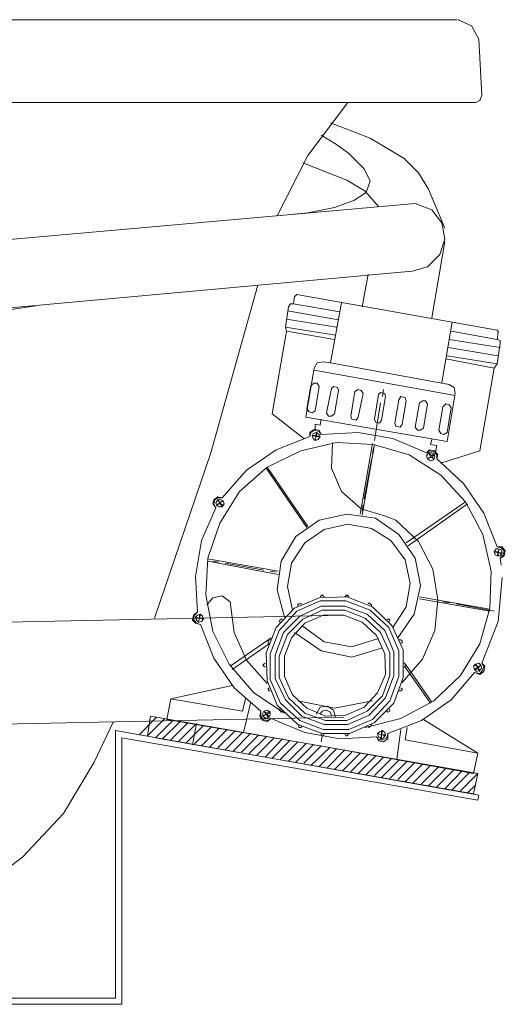
# Model space of a CAD drawing. Units: inches. Extents: x 149.1 to 237.2, y -281.8 to -216.8.
# Drawn here: x 183.9 to 187.6, y -270.9 to -263.3 of the extents above; entities that cross this region are included whole.
import ezdxf

# ---------------------------------------------------------------- set-up
doc = ezdxf.new("R2010")
doc.units = ezdxf.units.IN
doc.header["$MEASUREMENT"] = 0
doc.layers.add('图层 1', color=7, linetype='Continuous')

msp = doc.modelspace()

# ---------------------------------------------------------------- linework, layer by layer
at = {"layer": '图层 1', "lineweight": 9}
for points in [[(160.5637, -263.2821), (187.2632, -263.2821)], [(187.0406, -263.2821), (187.2632, -263.2821)], [(187.0406, -263.2821), (187.2632, -263.2821)], [(187.2632, -263.2821), (187.0406, -263.2821)], [(187.2632, -263.2821), (187.2632, -263.2821)], [(187.2632, -263.2821), (187.2632, -263.2821)], [(187.2714, -263.2821), (187.279, -263.2821)], [(187.4299, -263.433), (187.3748, -263.3297), (187.2714, -263.2821)], [(187.4299, -263.433), (187.454, -263.8699)], [(187.4065, -263.925), (187.4382, -263.9091), (187.454, -263.8699)], [(160.4603, -263.925), (187.3748, -263.925)], [(186.4136, -263.925), (186.1035, -264.3377), (185.8651, -264.8062)], [(187.3906, -263.925), (187.3748, -263.925)], [(187.4065, -263.925), (187.3748, -263.925)], [(187.1681, -264.9013), (187.0406, -264.5995), (186.9614, -264.4727), (186.8504, -264.3618), (186.5879, -264.2033), (186.2786, -264.0841)], [(185.8651, -264.8062), (186.1035, -264.7821), (186.3102, -264.7422), (186.4611, -264.687), (186.5562, -264.6236), (186.5879, -264.5361), (186.5404, -264.4411), (186.4212, -264.3219), (186.3261, -264.2509), (186.2069, -264.1792)], [(186.652, -264.7346), (186.5486, -264.6154), (186.4053, -264.5279), (186.0636, -264.3935)], [(182.8224, -265.0763), (186.9373, -264.7105)], [(186.9138, -265.2348), (187.033, -265.2031), (187.1281, -265.1073), (187.1681, -264.9881), (187.144, -264.8614), (187.0647, -264.7587), (186.9373, -264.7105)], [(187.1681, -265.0047), (187.0647, -265.5993)], [(182.8224, -265.6076), (186.9138, -265.2348)], [(186.5721, -265.2582), (186.5245, -265.5125)], [(184.9115, -267.9323), (185.3484, -266.6466), (185.7142, -265.3457)], [(185.9919, -265.4884), (186.0002, -265.4325)], [(186.016, -265.4167), (186.0085, -265.425), (186.0002, -265.4325)], [(187.5732, -265.6944), (186.016, -265.4167)], [(182.4814, -266.1946), (182.4972, -266.1236), (182.5448, -266.0596), (182.6798, -265.9328), (182.8858, -265.8218), (183.1242, -265.7185), (183.6169, -265.5676), (183.8312, -265.5283), (183.9903, -265.5042)], [(185.9526, -265.5125), (185.9285, -265.6709)], [(185.9368, -265.7026), (185.9285, -265.6709), (185.9526, -265.5125)], [(185.9919, -265.4884), (185.9685, -265.4884), (185.9526, -265.5125)], [(185.9919, -265.4884), (186.3502, -265.5517)], [(186.3654, -265.4808), (186.2786, -265.9486), (187.1998, -266.1154)], [(185.9444, -265.5442), (186.3419, -265.6151)], [(185.9368, -265.6076), (186.3261, -265.6709)], [(187.2239, -265.631), (187.144, -266.0995)], [(185.9368, -265.7026), (185.8252, -266.3455)], [(185.9285, -265.6709), (186.3185, -265.7343)], [(185.9285, -265.6709), (185.9368, -265.7026)], [(185.9368, -265.7026), (186.3102, -265.766)], [(187.2156, -265.7026), (187.5732, -265.766)], [(187.5808, -265.7109), (187.5808, -265.7026), (187.5732, -265.6944)], [(187.5732, -265.766), (187.5808, -265.7109)], [(187.1998, -265.766), (187.5966, -265.8294)], [(187.5966, -265.7977), (187.5966, -265.7743), (187.5732, -265.766)], [(187.5966, -265.7977), (187.5732, -265.9569)], [(187.1839, -265.8935), (187.5732, -265.9569)], [(187.1915, -265.8294), (187.5808, -265.8935)], [(186.2227, -265.941), (186.1752, -265.9486), (186.1511, -265.9886)], [(186.2227, -265.941), (186.2786, -265.9486)], [(187.1757, -265.9169), (187.5491, -265.9886)], [(187.5491, -265.9886), (187.5732, -265.9569)], [(187.2473, -266.187), (187.1839, -266.5598), (186.0877, -266.3696), (186.1511, -265.9886)], [(186.1511, -266.0044), (187.2473, -266.2029)], [(187.5491, -265.9886), (187.4382, -266.6308)], [(186.127, -266.1236), (186.096, -266.3055)], [(186.191, -266.1312), (186.1752, -266.1071), (186.1511, -266.1071), (186.127, -266.1236)], [(187.2473, -266.187), (187.2397, -266.1388), (187.1998, -266.1154)], [(186.191, -266.1312), (186.1594, -266.3214)], [(186.2861, -266.1471), (186.2469, -266.3372)], [(186.3419, -266.1629), (186.3337, -266.1388), (186.302, -266.1312), (186.2861, -266.1471)], [(186.3419, -266.1629), (186.3102, -266.3455)], [(186.4687, -266.1712), (186.437, -266.3613)], [(186.5321, -266.187), (186.517, -266.1629), (186.4928, -266.1546), (186.4687, -266.1712)], [(186.5321, -266.187), (186.4928, -266.3696)], [(186.652, -266.1946), (186.6196, -266.3848)], [(186.7071, -266.2105), (186.6995, -266.187), (186.6678, -266.1788), (186.652, -266.1946)], [(186.6913, -266.1546), (186.6837, -266.2105)], [(186.6678, -266.258), (186.6196, -266.5515)], [(186.7071, -266.2105), (186.6754, -266.393)], [(186.8105, -266.2346), (186.7788, -266.4172)], [(186.8663, -266.2421), (186.858, -266.218), (186.8263, -266.2105), (186.8105, -266.2346)], [(186.8663, -266.2421), (186.8346, -266.4247)], [(186.9689, -266.258), (186.9373, -266.4482)], [(187.033, -266.2663), (187.0172, -266.2421), (186.9931, -266.2421), (186.9689, -266.258)], [(187.033, -266.2663), (187.0013, -266.4564)], [(187.2156, -266.298), (187.1998, -266.2738), (187.1757, -266.2663), (187.1522, -266.2897)], [(186.0718, -266.5357), (185.8252, -266.3455)], [(186.096, -266.3055), (186.1118, -266.3297), (186.1352, -266.3372), (186.1594, -266.3214)], [(186.2469, -266.3372), (186.2627, -266.3613), (186.2861, -266.3613), (186.3102, -266.3455)], [(187.1522, -266.2897), (187.1205, -266.4723)], [(187.2156, -266.298), (187.1839, -266.4881)], [(186.2069, -266.3848), (186.1986, -266.433), (186.1594, -266.4247)], [(186.1594, -266.4247), (186.1594, -266.4647)], [(186.437, -266.3613), (186.4453, -266.3848), (186.477, -266.393), (186.4928, -266.3696)], [(186.6196, -266.3848), (186.6279, -266.4089), (186.6596, -266.4172), (186.6754, -266.393)], [(186.7788, -266.4172), (186.7864, -266.4406), (186.8187, -266.4482), (186.8346, -266.4247)], [(186.2069, -266.504), (186.191, -266.4723), (186.1511, -266.4647), (186.1194, -266.4881), (186.1194, -266.5198)], [(186.2069, -266.504), (186.191, -266.4805), (186.1511, -266.4723), (186.127, -266.4881), (186.1194, -266.5198)], [(186.1986, -266.5198), (186.191, -266.504), (186.1669, -266.4881), (186.1435, -266.4964), (186.1352, -266.5122), (186.1435, -266.5357), (186.1594, -266.5515), (186.1828, -266.5439), (186.1986, -266.5198), (186.1986, -266.5198)], [(186.1669, -266.5122), (186.1752, -266.4881)], [(186.1669, -266.5122), (186.1669, -266.4881)], [(187.0248, -266.6466), (186.7629, -266.5357), (186.4928, -266.4881), (186.2069, -266.504)], [(186.9373, -266.4482), (186.9538, -266.4723), (186.9772, -266.4723), (187.0013, -266.4564)], [(187.1205, -266.4723), (187.1364, -266.4964), (187.1598, -266.504), (187.1839, -266.4881)], [(186.5486, -268.7812), (186.8263, -268.7102), (187.0806, -268.5752), (187.2873, -268.3767), (187.4382, -268.1307), (187.5174, -267.8531), (187.5257, -267.5671), (187.4623, -267.2819), (187.3266, -267.0276), (187.1364, -266.8216), (186.8904, -266.6631), (186.612, -266.5832), (186.3261, -266.5674), (186.0477, -266.6308), (185.7859, -266.7575), (185.5709, -266.9484), (185.42, -267.1944), (185.3249, -267.4645), (185.3091, -267.7497), (185.3649, -268.0357), (185.4917, -268.2892), (185.6826, -268.5118), (185.921, -268.6703)], [(186.5486, -268.7812), (186.8263, -268.7102), (187.0806, -268.5752), (187.2873, -268.3767), (187.4382, -268.1307), (187.5174, -267.8531), (187.5257, -267.5671), (187.4623, -267.2819), (187.3266, -267.0276), (187.1364, -266.8216), (186.8904, -266.6631), (186.612, -266.5832), (186.3261, -266.5674), (186.0477, -266.6308), (185.7859, -266.7575), (185.5709, -266.9484), (185.42, -267.1944), (185.3249, -267.4645), (185.3091, -267.7497), (185.3649, -268.0357), (185.4917, -268.2892), (185.6826, -268.5118), (185.921, -268.6703)], [(186.1194, -266.5198), (185.8569, -266.6232), (185.6267, -266.7816), (185.4366, -266.9959)], [(186.1352, -266.5122), (186.1669, -266.5122)], [(186.1352, -266.5122), (186.1669, -266.5198), (186.1594, -266.5515)], [(186.1594, -266.5515), (186.1669, -266.5198)], [(186.1669, -266.5122), (186.1986, -266.5198)], [(186.1669, -266.5198), (186.1986, -266.5198)], [(186.2944, -266.5674), (186.2861, -266.7658), (186.3654, -266.9484), (186.517, -267.0834), (186.7071, -267.1392)], [(186.5087, -267.1234), (186.6038, -266.5756)], [(186.5245, -267.131), (186.6196, -266.5832)], [(187.0647, -266.5439), (187.0565, -266.5832), (187.104, -266.5915), (187.0964, -266.6308)], [(186.612, -266.6073), (186.6038, -266.6549)], [(187.104, -266.6948), (187.1123, -266.6631), (187.0888, -266.6308), (187.0489, -266.6232), (187.0248, -266.6466)], [(187.104, -266.6948), (187.104, -266.6631), (187.0806, -266.639), (187.0489, -266.6308), (187.0248, -266.6466)], [(187.0888, -266.6783), (187.0806, -266.6549), (187.0647, -266.6466), (187.0406, -266.6466), (187.0248, -266.6707), (187.033, -266.6948), (187.0565, -266.71), (187.0806, -266.7024), (187.0888, -266.6783), (187.0888, -266.6783)], [(187.0406, -266.6466), (187.0565, -266.6783), (187.033, -266.6948)], [(187.0406, -266.6466), (187.0647, -266.6707)], [(187.0647, -266.6707), (187.0806, -266.6549)], [(187.1364, -266.7265), (187.4382, -266.6308)], [(186.5962, -266.7024), (186.5404, -267.0042)], [(187.033, -266.6948), (187.0647, -266.6783)], [(187.0647, -266.6783), (187.0888, -266.6631)], [(187.0647, -266.6783), (187.0806, -266.7024)], [(187.0647, -266.6783), (187.0806, -266.7024)], [(187.5732, -267.377), (187.4699, -267.1151), (187.3107, -266.885), (187.104, -266.6948)], [(186.096, -267.2261), (185.7783, -266.7658)], [(186.1035, -267.2185), (185.7859, -266.7575)], [(185.4366, -266.9959), (185.4042, -266.9884), (185.3725, -267.0118), (185.3649, -267.0435), (185.3883, -267.0752)], [(185.4366, -266.9959), (185.4042, -266.9959), (185.3808, -267.0118), (185.3725, -267.0435), (185.3883, -267.0752)], [(185.4524, -267.0435), (185.4442, -267.02), (185.4283, -267.0118), (185.4042, -267.0118), (185.3883, -267.0359), (185.3966, -267.06), (185.4125, -267.0676), (185.4366, -267.0676), (185.4524, -267.0435), (185.4524, -267.0435)], [(185.3966, -267.0517), (185.42, -267.0359)], [(185.3966, -267.06), (185.42, -267.0359), (185.4366, -267.0676)], [(185.42, -267.0359), (185.4042, -267.0118)], [(185.42, -267.0359), (185.4042, -267.0118)], [(185.42, -267.0359), (185.4442, -267.02)], [(185.42, -267.0359), (185.4442, -267.02)], [(185.4442, -267.06), (185.42, -267.0359)], [(186.8663, -267.3453), (187.3266, -267.0276)], [(186.8821, -267.3687), (187.3424, -267.0435)], [(185.3883, -267.0752), (185.2774, -267.3294), (185.2299, -267.6071), (185.2457, -267.8848)], [(186.5321, -267.0517), (186.5245, -267.0993)], [(186.8022, -268.0832), (186.9297, -267.9006), (186.9772, -267.6781), (186.9373, -267.4645), (186.8105, -267.2819), (186.6279, -267.1551), (186.4053, -267.1234), (186.191, -267.1703), (186.0085, -267.2977), (185.8968, -267.4879), (185.8651, -267.7104), (185.921, -267.9247)], [(186.7864, -267.1703), (186.7071, -267.1392)], [(186.8346, -268.4325), (186.9931, -268.2499), (187.0888, -268.0274), (187.1123, -267.7897), (187.073, -267.5513), (186.9614, -267.337), (186.7864, -267.1703)], [(186.7629, -268.004), (186.8663, -267.8448), (186.898, -267.6629), (186.858, -267.4796), (186.7471, -267.3294), (186.5962, -267.2343), (186.4136, -267.202), (186.2303, -267.2419), (186.0794, -267.3453), (185.9768, -267.5037), (185.9444, -267.6863), (185.9843, -267.8689)], [(187.6125, -267.4245), (187.6049, -267.4004), (187.5808, -267.3928), (187.565, -267.3928), (187.5491, -267.4162), (187.5574, -267.4404), (187.5732, -267.4486), (187.5966, -267.4486), (187.6125, -267.4245), (187.6125, -267.4245)], [(187.5491, -267.4162), (187.5808, -267.4162), (187.5891, -267.3928)], [(187.5491, -267.4162), (187.5808, -267.4245)], [(187.5966, -267.4645), (187.6208, -267.4404), (187.629, -267.4087), (187.6049, -267.3852), (187.5732, -267.377)], [(187.5966, -267.4645), (187.629, -267.4486), (187.6366, -267.4087), (187.6125, -267.377), (187.5732, -267.377)], [(187.5808, -267.4245), (187.5732, -267.4486)], [(187.5891, -267.3928), (187.5808, -267.4245)], [(187.5808, -267.4245), (187.5808, -267.4486)], [(187.5808, -267.4245), (187.6125, -267.4245)], [(187.5808, -267.4245), (187.6125, -267.4321)], [(185.8734, -267.5671), (185.3249, -267.472)], [(185.8734, -267.5912), (185.3249, -267.4879)], [(185.3649, -267.4879), (185.4125, -267.4962)], [(187.6049, -267.5196), (187.5966, -267.4645)], [(185.46, -267.5037), (185.7618, -267.5596)], [(185.8093, -267.5671), (185.8569, -267.5754)], [(187.454, -268.2816), (187.5808, -267.9564), (187.6125, -267.6147)], [(185.5, -267.8055), (185.4366, -267.758), (185.3649, -267.7738), (185.3174, -267.829)], [(185.5, -267.8055), (185.5317, -268.0432), (185.6267, -268.2575), (185.7859, -268.4401)], [(186.8422, -268.3926), (186.8422, -268.1783), (186.7547, -267.9881), (186.6038, -267.8448), (186.4053, -267.7656), (186.191, -267.7738), (186.0002, -267.8531), (185.8569, -268.004), (185.7783, -268.2017), (185.7859, -268.4167), (185.8651, -268.6069), (186.0243, -268.7578), (186.2145, -268.8287), (186.4294, -268.8287), (186.6196, -268.7419), (186.7705, -268.591), (186.8422, -268.3926), (186.8422, -268.3926)], [(186.8105, -268.3843), (186.8105, -268.1866), (186.7312, -268.004), (186.5879, -267.8689), (186.3971, -267.7973), (186.1986, -267.7973), (186.016, -267.8772), (185.881, -268.0274), (185.8093, -268.21), (185.8093, -268.4084), (185.8893, -268.591), (186.0402, -268.7261), (186.2227, -268.797), (186.4212, -268.797), (186.6038, -268.7178), (186.7388, -268.5752), (186.8105, -268.3843), (186.8105, -268.3843)], [(186.2303, -267.7656), (186.2227, -267.758), (186.2145, -267.7497), (186.2069, -267.758), (186.1986, -267.7656)], [(186.4212, -267.7656), (186.4136, -267.758), (186.4053, -267.7497), (186.3971, -267.758), (186.3895, -267.7656)], [(186.9689, -267.7656), (187.5174, -267.8607)], [(186.9689, -267.7814), (187.5174, -267.8772)], [(187.1522, -267.8055), (187.208, -267.8131)], [(185.2457, -267.8848), (185.214, -267.9082), (185.2057, -267.9482), (185.2299, -267.9716), (185.2691, -267.9799)], [(185.2457, -267.8848), (185.2216, -267.9082), (185.214, -267.9406), (185.2374, -267.9716), (185.2691, -267.9799)], [(186.7705, -268.3767), (186.7705, -268.1941), (186.6995, -268.0274), (186.5645, -267.9006), (186.3895, -267.8372), (186.2069, -267.8372), (186.0402, -267.9165), (185.9127, -268.0432), (185.8493, -268.2183), (185.8493, -268.4008), (185.9285, -268.5669), (186.056, -268.6937), (186.2303, -268.7578), (186.4136, -268.7578), (186.5803, -268.6861), (186.7071, -268.551), (186.7705, -268.3767), (186.7705, -268.3767)], [(186.7388, -268.3767), (186.7388, -268.2017), (186.6678, -268.0432), (186.5486, -267.9323), (186.3895, -267.8689), (186.2145, -267.8689), (186.0636, -267.9406), (185.9444, -268.0591), (185.881, -268.2258), (185.881, -268.3926), (185.9526, -268.551), (186.0794, -268.6703), (186.2386, -268.7261), (186.4053, -268.7261), (186.5645, -268.6544), (186.6837, -268.5359), (186.7388, -268.3767), (186.7388, -268.3767)], [(186.056, -267.8214), (186.0477, -267.8214), (186.0319, -267.8214), (186.0243, -267.829), (186.0243, -267.8372)], [(186.5962, -267.8372), (186.5962, -267.829), (186.5879, -267.8214), (186.5803, -267.8131), (186.5721, -267.8214)], [(187.2549, -267.8214), (187.5491, -267.8772)], [(175.268, -268.1383), (186.3819, -267.9082)], [(185.2933, -267.9406), (185.285, -267.9165), (185.2691, -267.9006), (185.2457, -267.9082), (185.2299, -267.9247), (185.2374, -267.9482), (185.2533, -267.964), (185.2774, -267.9564), (185.2933, -267.9406), (185.2933, -267.9406)], [(185.2616, -267.9323), (185.2299, -267.9247)], [(185.2616, -267.9323), (185.2299, -267.9247)], [(185.2533, -267.964), (185.2616, -267.9323)], [(185.2533, -267.964), (185.2616, -267.9323), (185.2933, -267.9406)], [(185.2616, -267.9323), (185.2691, -267.9006)], [(185.2616, -267.9323), (185.2616, -267.9006)], [(185.2933, -267.9323), (185.2616, -267.9323)], [(185.9051, -267.9406), (185.8968, -267.9406), (185.8893, -267.9406), (185.881, -267.9564), (185.8893, -267.964)], [(186.7071, -268.3691), (186.6995, -268.21), (186.6355, -268.0674), (186.5245, -267.964), (186.3819, -267.9082), (186.2227, -267.9082), (186.0794, -267.9716), (185.9768, -268.0832), (185.921, -268.2258), (185.921, -268.3843), (185.9843, -268.5276), (186.096, -268.631), (186.2386, -268.6937), (186.3971, -268.6861), (186.5404, -268.6227), (186.6437, -268.5118), (186.7071, -268.3691), (186.7071, -268.3691)], [(186.7312, -267.964), (186.7388, -267.9482), (186.7312, -267.9406), (186.723, -267.9406), (186.7154, -267.9406)], [(185.2691, -267.9799), (185.3725, -268.2417), (185.5317, -268.4725), (185.7384, -268.6544)], [(186.056, -267.9881), (186.2303, -268.1149), (186.4453, -268.1549), (186.652, -268.0908)], [(185.8176, -268.0832), (185.5, -268.3051)], [(185.8093, -268.0991), (185.8018, -268.0991), (185.7935, -268.1073), (185.7935, -268.1232), (185.8018, -268.1307)], [(186.0002, -268.0432), (186.2069, -268.1866), (186.4453, -268.2341), (186.6837, -268.1624)], [(186.8263, -268.1232), (186.8346, -268.1232), (186.8346, -268.1073), (186.8263, -268.0991), (186.8105, -268.0991)], [(185.8018, -268.1307), (185.5158, -268.3292)], [(185.7701, -268.2816), (185.7618, -268.2892), (185.7542, -268.2975), (185.7618, -268.3051), (185.7701, -268.3133)], [(186.8504, -268.2816), (186.858, -268.2816)], [(186.8504, -268.3133), (186.858, -268.3051), (186.8663, -268.2975), (186.858, -268.2892), (186.8504, -268.2816)], [(186.858, -268.3133), (187.0565, -268.591)], [(186.8663, -268.2975), (187.0647, -268.5834)], [(187.454, -268.3209), (187.4458, -268.2975), (187.4299, -268.2816), (187.4065, -268.2892), (187.3906, -268.3051), (187.3982, -268.3292), (187.4141, -268.345), (187.4382, -268.3368), (187.454, -268.3209), (187.454, -268.3209)], [(187.3982, -268.3533), (187.4382, -268.3691), (187.4699, -268.345), (187.4774, -268.3051), (187.454, -268.2816)], [(187.3982, -268.3533), (187.4382, -268.3609), (187.4623, -268.3368), (187.4699, -268.3051), (187.454, -268.2816)], [(187.3982, -268.2892), (187.4223, -268.3133)], [(187.4223, -268.3133), (187.3982, -268.3292)], [(187.4223, -268.3209), (187.3982, -268.3368)], [(187.4458, -268.2975), (187.4223, -268.3133), (187.4065, -268.2892)], [(187.4458, -268.2975), (187.4223, -268.3209)], [(187.4223, -268.3209), (187.4382, -268.345)], [(187.4223, -268.3209), (187.4382, -268.3368)], [(186.723, -268.8287), (186.9855, -268.7261), (187.2156, -268.5669), (187.3982, -268.3533)], [(185.039, -268.5593), (185.5158, -268.456)], [(185.8018, -268.4725), (185.7935, -268.4801), (185.7935, -268.4877), (185.8018, -268.4959), (185.8093, -268.4959)], [(186.8105, -268.4959), (186.8263, -268.4959), (186.8346, -268.4877), (186.8346, -268.4801), (186.8263, -268.4725)], [(185.0073, -268.7178), (185.039, -268.5593)], [(185.039, -268.5593), (185.595, -268.6544)], [(185.595, -268.6544), (185.6192, -268.5593)], [(185.6033, -268.8211), (185.6584, -268.591)], [(185.8093, -268.6785), (185.8093, -268.6627), (185.7859, -268.6468), (185.7618, -268.6544), (185.7542, -268.6703), (185.7542, -268.6937), (185.7783, -268.7102), (185.8018, -268.7019), (185.8093, -268.6785), (185.8093, -268.6785)], [(185.8893, -268.631), (185.881, -268.6468), (185.8893, -268.6544), (185.8968, -268.6627), (185.9051, -268.6544)], [(186.0243, -268.5752), (186.3102, -268.631), (186.6038, -268.5752)], [(186.3185, -268.7019), (186.302, -268.6468), (186.2544, -268.6144), (186.1986, -268.6227), (186.1669, -268.6785)], [(186.2861, -268.6937), (186.2786, -268.6627), (186.2469, -268.6468), (186.2145, -268.6544), (186.1986, -268.6785)], [(186.7154, -268.6544), (186.723, -268.6627), (186.7388, -268.6544), (186.7388, -268.6468), (186.7312, -268.631)], [(175.1013, -268.9321), (186.3819, -268.7019)], [(184.7923, -268.837), (184.9281, -268.7019)], [(184.8798, -268.6937), (184.8564, -268.8453)], [(184.8564, -268.8453), (184.9915, -268.7102)], [(187.4223, -269.1381), (184.8798, -268.6937)], [(184.9198, -268.8604), (185.0549, -268.7261)], [(186.1986, -268.9238), (185.0073, -268.7178)], [(185.7384, -268.6544), (185.7301, -268.6937), (185.7542, -268.7261), (185.7859, -268.7336), (185.8176, -268.7102)], [(185.7384, -268.6544), (185.7384, -268.6861), (185.7542, -268.7178), (185.7859, -268.7261), (185.8176, -268.7102)], [(185.7783, -268.6785), (185.7542, -268.6937)], [(185.7783, -268.6785), (185.7542, -268.6937)], [(185.7783, -268.6703), (185.7618, -268.6544)], [(185.7783, -268.6785), (185.7618, -268.6544)], [(185.8093, -268.6544), (185.7783, -268.6703)], [(185.7935, -268.7019), (185.7783, -268.6785)], [(185.8018, -268.7019), (185.7859, -268.6785), (185.8093, -268.6627)], [(185.8176, -268.7102), (186.0794, -268.8211), (186.3502, -268.8687), (186.6355, -268.8528)], [(187.4223, -268.9796), (187.0013, -268.7178)], [(184.443, -269.0513), (184.5939, -268.7336)], [(184.9749, -268.8687), (185.1107, -268.7336)], [(185.039, -268.877), (185.1741, -268.7419)], [(185.0948, -268.8921), (185.2299, -268.7578)], [(185.1582, -268.9004), (185.2933, -268.7653)], [(185.2374, -268.7495), (185.2057, -268.9162)], [(185.2216, -268.9087), (185.3566, -268.7736)], [(185.2774, -268.9238), (185.4125, -268.7895)], [(185.3408, -268.9321), (185.4758, -268.797)], [(186.0319, -268.7578), (186.0319, -268.7653), (186.0319, -268.7812), (186.0477, -268.7812), (186.056, -268.7736)], [(186.5721, -268.7736), (186.5803, -268.7812), (186.5879, -268.7736), (186.5962, -268.7653), (186.5962, -268.7578)], [(186.7946, -269.0272), (186.8263, -268.797)], [(186.858, -268.877), (186.8739, -268.7812)], [(184.6097, -268.8053), (184.6097, -270.2729)], [(184.6097, -268.8053), (187.4299, -269.3055)], [(184.6573, -268.8604), (184.6573, -270.3205)], [(184.6573, -268.8604), (187.4223, -269.3448)], [(187.3906, -269.2973), (184.9198, -268.8604)], [(185.4042, -268.9403), (185.5399, -268.8053)], [(185.46, -268.9555), (185.595, -268.8211)], [(185.5234, -268.9638), (185.6584, -268.8287)], [(185.5875, -268.972), (185.7225, -268.837)], [(185.6426, -268.9879), (185.7783, -268.8528)], [(185.7067, -268.9955), (185.8417, -268.8604)], [(185.7701, -269.012), (185.9051, -268.8687)], [(186.1986, -268.9238), (187.3906, -269.1381), (187.4223, -268.9796), (186.858, -268.877)], [(186.2069, -268.8287), (186.2069, -268.837), (186.2145, -268.8453), (186.2227, -268.8453), (186.2303, -268.8287)], [(186.2145, -268.8453), (186.2069, -268.8921)], [(186.3895, -268.8287), (186.3971, -268.8453), (186.4053, -268.8453), (186.4136, -268.837), (186.4212, -268.8287)], [(186.6355, -268.8528), (186.652, -268.8845), (186.6913, -268.8921), (186.723, -268.8687), (186.723, -268.8287)], [(186.6355, -268.8528), (186.652, -268.877), (186.6837, -268.877), (186.7154, -268.8604), (186.723, -268.8287)], [(186.7071, -268.837), (186.6995, -268.8211), (186.6837, -268.8053), (186.6596, -268.8136), (186.6437, -268.8287), (186.652, -268.8528), (186.6754, -268.8687), (186.6913, -268.8604), (186.7071, -268.837), (186.7071, -268.837)], [(186.6754, -268.837), (186.6437, -268.8287)], [(186.6754, -268.837), (186.6437, -268.8287)], [(186.6754, -268.837), (186.6678, -268.8687)], [(186.6754, -268.8053), (186.6754, -268.837)], [(186.7071, -268.837), (186.6754, -268.837), (186.6837, -268.8053)], [(186.6754, -268.837), (186.6754, -268.8687)], [(186.7071, -268.8453), (186.6754, -268.837)], [(184.6097, -268.9321), (184.6097, -270.8841)], [(185.8252, -269.0196), (185.9602, -268.8845)], [(185.8893, -269.0272), (186.0243, -268.8921)], [(185.9526, -269.043), (186.0877, -268.9087)], [(186.0085, -269.0513), (186.1435, -268.9162)], [(186.0718, -269.0589), (186.2069, -268.9238)], [(186.127, -269.0754), (186.2703, -268.9403)], [(186.191, -269.083), (186.3261, -268.9479)], [(186.2544, -269.0906), (186.3895, -268.9555)], [(184.6573, -268.9879), (184.6573, -270.9316)], [(186.3102, -269.1064), (186.4453, -268.972)], [(186.3736, -269.1147), (186.5087, -268.9796)], [(186.437, -269.1222), (186.5721, -268.9879)], [(186.4928, -269.1381), (186.6279, -269.0037)], [(186.5562, -269.1464), (186.6913, -269.012)], [(186.6196, -269.1539), (186.7547, -269.0196)], [(182.6398, -270.3845), (183.0925, -270.2653), (183.5135, -270.0669), (183.887, -269.7892), (184.2046, -269.4482), (184.443, -269.0513)], [(186.6754, -269.1698), (186.8105, -269.0354)], [(186.7388, -269.1781), (186.8739, -269.043)], [(186.8022, -269.1863), (186.9373, -269.0513)], [(186.858, -269.2022), (186.9931, -269.0671)], [(186.9214, -269.2098), (187.0565, -269.0754)], [(186.9855, -269.218), (187.1205, -269.083)], [(187.0406, -269.2332), (187.1757, -269.0988)], [(187.104, -269.2421), (187.2397, -269.1064)], [(187.1681, -269.2573), (187.3031, -269.1147)], [(187.2239, -269.2656), (187.3589, -269.1305)], [(187.2873, -269.2731), (187.4223, -269.1381)], [(187.4223, -269.1381), (187.3906, -269.2973)], [(187.3424, -269.289), (187.4065, -269.2256)], [(187.4299, -269.3055), (187.4223, -269.3448)], [(181.8137, -270.8841), (184.6097, -270.8841)], [(181.8137, -270.9316), (184.6573, -270.9316)]]:
    msp.add_lwpolyline(points, dxfattribs=at)

doc.saveas('drawing.dxf')
